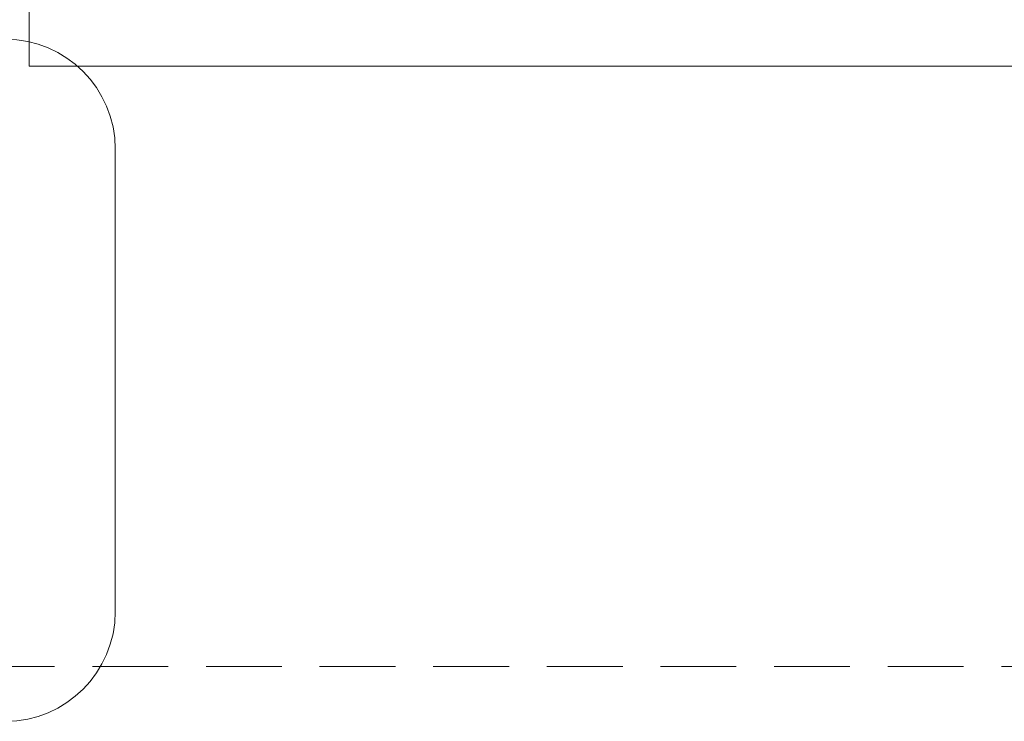
# Model space of a CAD drawing. Extents: x -4599 to 12320, y -1468 to 15626.
# Drawn here: x 8897 to 9053, y 14328 to 14439 of the extents above; entities that cross this region are included whole.
import ezdxf

# ---------------------------------------------------------------- set-up
doc = ezdxf.new("R2010")
doc.units = 0
doc.header["$LTSCALE"] = 48
doc.header["$MEASUREMENT"] = 0
doc.linetypes.add('DASHED2', pattern=[0.375, 0.25, -0.125])
doc.layers.add('MC-BLDG Shell', color=7, linetype='Continuous', lineweight=0)
doc.layers.add('MC-Sign Way', color=7, linetype='Continuous', lineweight=0)

# ---------------------------------------------------------------- blocks, each defined once
blk = doc.blocks.new('women restroom sign')
at = {"lineweight": 0}
h = blk.add_hatch(color=252, dxfattribs=at)
h.paths.add_polyline_path([(8.09, 94.17, 1), (-7.81, 94.17, 1)])
h.paths.add_polyline_path([(-8.25, 70.45), (-20.49, 34.9), (-19.71, 34.12), (-9.11, 34.12), (-9.11, 10.48, 1.203252), (-1.55, 10.48), (-1.55, 34.12), (-0.14, 34.12), (1.28, 34.12), (1.28, 10.48, 1.203252), (8.84, 10.48), (8.84, 34.12), (20.48, 34.12), (7.98, 70.42, -1), (9.3, 70.91), (16.01, 51.42, 0.419242), (20.56, 49.49), (22.43, 51.36, 0.194132), (22.45, 53.95), (12.91, 81.65, 0.320103), (8.27, 84.97), (-0.14, 84.97), (-8.55, 84.97, 0.320103), (-13.19, 81.65), (-22.83, 53.67, 1), (-16.19, 51.7), (-9.59, 70.88, -1)])
at = {"lineweight": 0, "ltscale": 36}
for p, q in [((36.66, 108.05), (-36.66, 108.05)), ((-54.03, 90.68), (-54.03, 17.37)), ((54.03, 17.37), (54.03, 90.68)), ((-36.66, 0), (36.66, 0))]:
    blk.add_line(p, q, dxfattribs=at)
for centre, start, end in [((-36.66, 90.68), 90, 180), ((36.66, 90.68), 0, 90), ((-36.66, 17.37), 180, 270), ((36.66, 17.37), 270, 0)]:
    blk.add_arc(centre, 17.37, start, end, dxfattribs=at)
at = {"layer": 'MC-Sign Way', "color": 252, "lineweight": 0, "ltscale": 36}
for p, q in [((-8.55, 84.97), (-0.14, 84.97)), ((8.27, 84.97), (-0.14, 84.97)), ((-22.83, 53.67), (-13.19, 81.65)), ((22.55, 53.67), (12.91, 81.65)), ((-20.75, 34.12), (-8.25, 70.45)), ((-16.29, 51.42), (-9.58, 70.91)), ((20.48, 34.12), (7.97, 70.45)), ((16.01, 51.42), (9.3, 70.91)), ((20.56, 49.49), (22.43, 51.36)), ((-19.71, 34.12), (-20.49, 34.9)), ((-9.11, 34.12), (-20.75, 34.12)), ((-9.11, 10.48), (-9.11, 34.12)), ((-0.14, 34.12), (-1.55, 34.12)), ((-1.55, 34.12), (-1.55, 10.48)), ((-0.14, 34.12), (1.28, 34.12)), ((1.28, 34.12), (1.28, 10.48)), ((8.84, 10.48), (8.84, 34.12)), ((8.84, 34.12), (20.48, 34.12))]:
    blk.add_line(p, q, dxfattribs=at)
blk.add_circle((0.14, 94.17), 7.95, dxfattribs=at)
for centre, radius, start, end in [((-8.55, 80.06), 4.91, 90, 161), ((8.27, 80.06), 4.91, 19, 90), ((-8.92, 70.66), 0.704, 339.5496, 162.4504), ((8.64, 70.66), 0.704, 17.5496, 200.4504), ((-19.51, 52.68), 3.46, 158.5184, 343.4816), ((19.23, 52.68), 3.46, 196.5184, 21.4816), ((-5.33, 9.77), 3.85, 169.4587, 10.5413), ((5.06, 9.77), 3.85, 169.4587, 10.5413)]:
    blk.add_arc(centre, radius, start, end, dxfattribs=at)
blk = doc.blocks.new('MC-Exh-Bldg Shell')
at = {"layer": 'MC-BLDG Shell', "lineweight": 0}
for p, q in [((8898.1, 14441.74), (8898.1, 14431.74)), ((8898.1, 14431.74), (9088.1, 14431.74))]:
    blk.add_line(p, q, dxfattribs=at)
at = {"layer": 'MC-BLDG Shell', "linetype": 'DASHED2'}
blk.add_line((4588.1, 14336.63), (10828.1, 14336.63), dxfattribs=at)

msp = doc.modelspace()

# ---------------------------------------------------------------- block references
at = {"layer": 'MC-BLDG Shell'}
msp.add_blockref('MC-Exh-Bldg Shell', (0, 0), dxfattribs=at)

# ---------------------------------------------------------------- next in the draw order: block references
at = {"layer": 'MC-Sign Way', "color": 252, "lineweight": 0}
msp.add_blockref('women restroom sign', (8857.69, 14327.94), dxfattribs=at)

doc.saveas('drawing.dxf')
